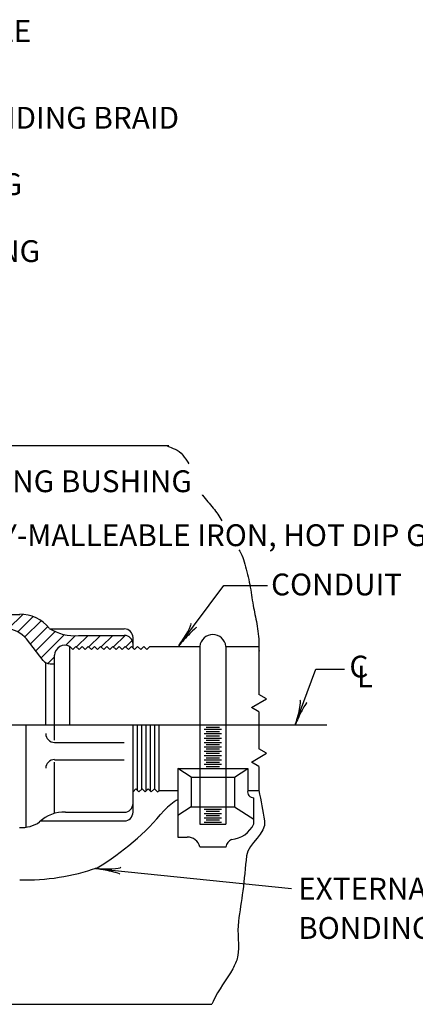
# Model space of a CAD drawing. Extents: x 51 to 748, y 38 to 489.
# Drawn here: x 336 to 390, y 353 to 489 of the extents above; entities that cross this region are included whole.
import ezdxf
from ezdxf.enums import TextEntityAlignment as Align

# ---------------------------------------------------------------- set-up
doc = ezdxf.new("R2010")
doc.units = 0
doc.header["$MEASUREMENT"] = 0
doc.layers.add('1', color=7, linetype='CONTINUOUS')
doc.styles.add('MONOTXT', font='MONOTXT', dxfattribs={"height": 0.2})

# ---------------------------------------------------------------- blocks, each defined once
blk = doc.blocks.new('LDR')
at = {"layer": '1', "color": 1, "linetype": 'CONTINUOUS'}
for centre, major_axis, ratio, start_param, end_param in [((-0.005602, 0.001058), (0.008782, -0.000878), 0.07063, 3.1407148, 5.41811), ((-0.005456, -0.001381), (0.008929, 0.000781), 0.122415, 0.8963533, 3.1415927)]:
    blk.add_ellipse(centre, major_axis=major_axis, ratio=ratio, start_param=start_param, end_param=end_param, dxfattribs=at)

msp = doc.modelspace()

# ---------------------------------------------------------------- linework, layer by layer
at = {"layer": '1', "color": 30, "linetype": 'CONTINUOUS'}
for p, q in [((332.32, 430.05), (356.14, 430.05)), ((304.43, 406.85), (335.63, 406.85)), ((336.06, 406.85), (334.05, 404.84)), ((337.47, 406.56), (335.36, 404.45)), ((338.58, 405.98), (336.34, 403.74)), ((339.48, 405.18), (337.09, 402.78)), ((339.81, 404.85), (350.02, 404.85)), ((338.86, 400.51), (336.55, 403.47)), ((340.49, 404.49), (337.83, 401.83)), ((341.77, 404.07), (338.57, 400.88)), ((343.32, 403.93), (341.99, 402.6)), ((345.04, 403.95), (343.45, 402.37)), ((343.72, 403.95), (350.02, 403.95)), ((346.73, 403.95), (345.15, 402.37)), ((348.43, 403.95), (346.85, 402.37)), ((350.13, 403.95), (348.55, 402.37)), ((351.22, 402.24), (351.22, 403.65)), ((342.52, 391.65), (342.52, 402.45)), ((342.52, 402.45), (342.95, 402.03)), ((342.95, 402.03), (343.37, 402.45)), ((343.37, 402.45), (343.79, 402.03)), ((343.79, 402.03), (344.22, 402.45)), ((344.22, 402.45), (344.64, 402.03)), ((344.64, 402.03), (345.07, 402.45)), ((345.07, 402.45), (345.49, 402.03)), ((345.49, 402.03), (345.92, 402.45)), ((345.92, 402.45), (346.34, 402.03)), ((346.34, 402.03), (346.76, 402.45)), ((346.76, 402.45), (347.19, 402.03)), ((347.19, 402.03), (347.61, 402.45)), ((347.61, 402.45), (348.04, 402.03)), ((348.04, 402.03), (348.46, 402.45)), ((348.46, 402.45), (348.89, 402.03)), ((348.89, 402.03), (349.31, 402.45)), ((349.31, 402.45), (349.73, 402.03)), ((349.73, 402.03), (350.16, 402.45)), ((350.16, 402.45), (350.58, 402.03)), ((351.12, 403.24), (350.24, 402.37)), ((350.58, 402.03), (351.01, 402.45)), ((351.01, 402.45), (351.43, 402.03)), ((351.43, 402.03), (351.86, 402.45)), ((351.86, 402.45), (352.28, 402.03)), ((352.28, 402.03), (352.7, 402.45)), ((352.7, 402.45), (353.13, 402.03)), ((353.13, 402.03), (353.55, 402.45)), ((353.55, 402.45), (360.41, 402.45)), ((360.41, 402.45), (360.41, 377.99)), ((364.01, 402.45), (364.01, 377.99)), ((364.01, 402.45), (368.55, 402.45)), ((368.55, 402.45), (368.55, 395.85)), ((340.42, 401.03), (339.44, 400.05)), ((340.42, 389.55), (340.42, 401.25)), ((339.22, 391.65), (339.22, 400.2)), ((339.81, 400.05), (340.42, 400.05)), ((369.59, 395.25), (368.55, 395.85)), ((367.51, 394.05), (369.59, 395.25)), ((368.55, 393.45), (367.51, 394.05)), ((368.55, 393.45), (368.55, 388.35)), ((332.58, 391.65), (362.32, 391.65)), ((336.52, 377.59), (336.52, 391.65)), ((351.22, 379.65), (351.22, 391.65)), ((351.82, 382.66), (351.82, 391.65)), ((352.42, 382.81), (352.42, 391.65)), ((353.02, 382.56), (353.02, 391.65)), ((353.62, 382.56), (353.62, 391.65)), ((354.22, 382.81), (354.22, 391.65)), ((354.82, 382.65), (354.82, 391.65)), ((361.31, 391.35), (363.11, 391.35)), ((362.32, 391.65), (364.42, 391.65)), ((364.42, 391.65), (377.89, 391.65)), ((361.01, 391.05), (363.41, 391.05)), ((361.01, 390.45), (363.41, 390.45)), ((361.01, 389.85), (363.41, 389.85)), ((361.31, 390.75), (363.11, 390.75)), ((361.31, 390.15), (363.11, 390.15)), ((340.42, 389.25), (350.02, 389.25)), ((361.01, 389.25), (363.41, 389.25)), ((361.01, 388.65), (363.41, 388.65)), ((361.31, 389.55), (363.11, 389.55)), ((361.31, 388.95), (363.11, 388.95)), ((361.01, 388.05), (363.41, 388.05)), ((361.01, 387.45), (363.41, 387.45)), ((361.31, 388.35), (363.11, 388.35)), ((361.31, 387.75), (363.11, 387.75)), ((361.31, 387.15), (363.11, 387.15)), ((367.51, 386.55), (369.59, 387.75)), ((369.59, 387.75), (368.55, 388.35)), ((340.42, 386.85), (350.02, 386.85)), ((340.42, 379.49), (340.42, 386.55)), ((361.01, 386.85), (363.41, 386.85)), ((361.01, 386.25), (363.41, 386.25)), ((361.31, 386.55), (363.11, 386.55)), ((361.31, 385.95), (363.11, 385.95)), ((368.55, 385.95), (367.51, 386.55)), ((368.55, 385.95), (368.55, 382.65)), ((357.41, 385.65), (367.01, 385.65)), ((357.41, 385.65), (357.41, 376.24)), ((359.21, 384.48), (357.41, 385.65)), ((359.21, 384.48), (359.21, 380.39)), ((359.21, 384.48), (365.21, 384.48)), ((365.21, 384.48), (367.01, 385.65)), ((365.21, 384.48), (365.21, 380.39)), ((367.01, 385.65), (367.01, 382.65)), ((351.22, 382.46), (351.62, 382.86)), ((351.62, 382.86), (352.04, 382.44)), ((352.04, 382.44), (352.47, 382.86)), ((352.47, 382.86), (352.89, 382.44)), ((352.89, 382.44), (353.32, 382.86)), ((353.32, 382.86), (353.74, 382.44)), ((353.74, 382.44), (354.17, 382.86)), ((354.17, 382.86), (354.59, 382.44)), ((354.59, 382.44), (354.81, 382.65)), ((354.82, 382.65), (357.41, 382.65)), ((367.01, 382.65), (368.55, 382.65)), ((359.21, 380.39), (357.41, 379.22)), ((359.21, 380.39), (365.21, 380.39)), ((365.21, 380.39), (367.84, 378.68)), ((367.84, 378.04), (367.84, 381.64)), ((341.92, 379.65), (350.02, 379.65)), ((361.01, 380.09), (363.41, 380.09)), ((361.01, 379.49), (363.41, 379.49)), ((361.31, 379.79), (363.11, 379.79)), ((361.31, 379.19), (363.11, 379.19)), ((338.51, 378.45), (350.02, 378.45)), ((360.41, 377.99), (364.01, 377.99)), ((361.01, 378.89), (363.41, 378.89)), ((361.01, 378.29), (363.41, 378.29)), ((361.31, 378.59), (363.11, 378.59)), ((357.41, 376.24), (358.68, 376.24)), ((360.41, 374.87), (364.01, 374.87)), ((332.32, 353.25), (362.09, 353.25))]:
    msp.add_line(p, q, dxfattribs=at)
at = {"layer": '1', "color": 7, "linetype": 'CONTINUOUS'}
for p, q in [((357.53, 402.54), (363.73, 410.81)), ((363.73, 410.81), (369.73, 410.81)), ((373.54, 391.65), (376.36, 399.34)), ((376.36, 399.34), (380.32, 399.34)), ((346.04, 371.93), (373.01, 369.17))]:
    msp.add_line(p, q, dxfattribs=at)
at = {"layer": '1', "color": 30, "linetype": 'CONTINUOUS'}
for centre, radius, start, end in [((335.78, 401.95), 4.91, 37.4089, 91.828), ((333.72, 401.25), 3.6, 37.9997, 90), ((343.15, 410.38), 6.46, 237.5789, 275.1147), ((350.02, 403.65), 1.2, 0, 90), ((350.02, 402.75), 1.2, 0, 90), ((362.21, 402.26), 1.81, 6.1626, 173.8374), ((341.86, 401.16), 1.45, 63.0016, 176.4881), ((339.81, 401.25), 1.2, 217.9982, 270), ((340.42, 390.45), 1.2, 180, 270), ((340.42, 385.69), 1.2, 90, 180), ((367.79, 382.45), 0.803, 165.2392, 273.5847), ((350.02, 380.85), 1.2, 270, 360), ((361.93, 373.83), 8.83, 120.7568, 136.5408), ((341.68, 374.91), 4.75, 87.0371, 134.1439), ((328.09, 402.63), 35.62, 300.7471, 320.3534), ((350.02, 379.65), 1.2, 270, 360), ((335.86, 381.99), 4.45, 266.8776, 304.2483), ((364.52, 379.54), 3.64, 273.8679, 335.8001), ((358.72, 374.51), 1.73, 12.0169, 91.1204), ((365.39, 374.66), 1.4, 116.6622, 171.4265), ((336.38, 400.53), 30.19, 268.56, 289.187)]:
    msp.add_arc(centre, radius, start, end, dxfattribs=at)
for points, knots in [([(355.96, 429.99), (356.31, 429.85), (356.66, 429.71), (357.01, 429.56), (357.84, 429.23), (358.39, 428.39), (358.84, 427.62), (358.85, 427.6), (358.87, 427.57), (358.88, 427.55)], [0, 0, 0, 0, 0.290733, 0.290733, 0.290733, 0.977423, 0.977423, 0.977423, 1, 1, 1, 1]), ([(360.73, 423.28), (360.75, 423.26), (360.76, 423.24), (360.78, 423.22), (361.29, 422.64), (361.78, 422.05), (362.27, 421.45), (362.7, 420.91), (363.09, 420.32), (363.44, 419.72)], [0, 0, 0, 0, 0.016373, 0.016373, 0.016373, 0.532681, 0.532681, 0.532681, 1, 1, 1, 1]), ([(365.79, 415.72), (365.95, 415.5), (366.1, 415.26), (366.21, 415), (366.38, 414.59), (366.49, 414.17), (366.61, 413.74), (366.85, 412.81), (367.11, 411.89), (367.29, 410.94), (367.47, 409.99), (367.58, 409.03), (367.75, 408.08), (367.9, 407.24), (368.12, 406.42), (368.26, 405.57), (368.42, 404.64), (368.53, 403.71), (368.55, 402.77), (368.55, 402.44), (368.56, 402.11), (368.56, 401.79)], [0, 0, 0, 0, 0.058462, 0.058462, 0.058462, 0.15072, 0.15072, 0.15072, 0.352324, 0.352324, 0.352324, 0.554679, 0.554679, 0.554679, 0.734159, 0.734159, 0.734159, 0.930996, 0.930996, 0.930996, 1, 1, 1, 1]), ([(368.55, 382.65), (368.81, 381.25), (369.06, 379.85), (369.31, 378.45), (369.63, 376.69), (367.09, 375.44), (366.86, 373.67), (366.66, 372.06), (366.54, 370.43), (366.33, 368.83), (366.14, 367.43), (365.91, 366.04), (365.73, 364.64), (365.51, 363.02), (365.91, 361.36), (365.61, 359.74), (365.5, 359.17), (365.23, 358.64), (364.95, 358.13), (364.11, 356.58), (362.97, 355.24), (362.26, 353.64), (362.2, 353.51), (362.14, 353.38), (362.08, 353.24)], [0, 0, 0, 0, 0.137564, 0.137564, 0.137564, 0.310564, 0.310564, 0.310564, 0.467418, 0.467418, 0.467418, 0.603506, 0.603506, 0.603506, 0.761373, 0.761373, 0.761373, 0.817481, 0.817481, 0.817481, 0.985803, 0.985803, 0.985803, 1, 1, 1, 1])]:
    msp.add_open_spline(points, degree=3, knots=knots, dxfattribs=at)

# ---------------------------------------------------------------- block references
at = {"layer": '1', "color": 1, "linetype": 'CONTINUOUS'}
for p, xscale, yscale, rotation in [((357.53, 402.54), 240, 240, 233.13908), ((357.53, 402.54), 240, 240, 233.13908), ((373.54, 391.65), 240.000002, 240.000002, 249.910459), ((346.04, 371.93), 239.999998, 239.999998, 174.157169)]:
    msp.add_blockref('LDR', p, dxfattribs=dict(at, xscale=xscale, yscale=yscale, rotation=rotation))

# ---------------------------------------------------------------- texts
at = {"layer": '1', "color": 7, "linetype": 'CONTINUOUS', "style": 'MONOTXT'}
for s, p in [('PRESSURE BUSHING MALLEABLE', (274.42, 488.55)), ('EXTERNAL', (373.95, 370.64)), ('BONDING JUMPER', (373.95, 365.24))]:
    msp.add_text(s, height=3, dxfattribs=at).set_placement(p, align=Align.TOP_LEFT)
for s, p in [('TINNED COPPER GROUNDING BRAID', (288.22, 473.62)), ('WATERTIGHT PACKING', (292.29, 464.49)), ('STEEL PRESSURE RING', (294.65, 455.29)), ('INSULATING BUSHING', (316.68, 423.65)), ('BODY-MALLEABLE IRON, HOT DIP GALV.', (324.52, 416.23)), ('CONDUIT', (370.22, 409.46)), ('C', (381, 398.17)), ('L', (382.03, 396.8))]:
    msp.add_text(s, height=3, dxfattribs=at).set_placement(p)

doc.saveas('drawing.dxf')
